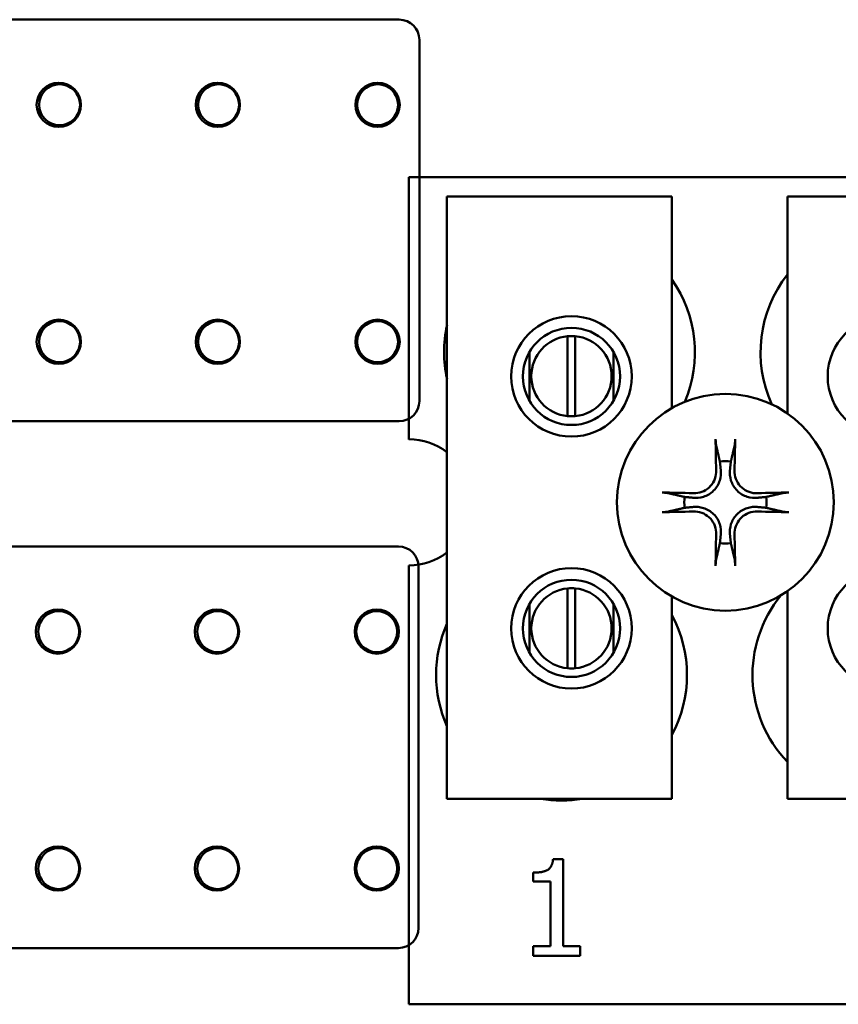
# Model space of a CAD drawing. Units: inches. Extents: x 3 to 129, y 1 to 100.
# Drawn here: x 18 to 19, y 43 to 44 of the extents above; entities that cross this region are included whole.
import ezdxf

# ---------------------------------------------------------------- set-up
doc = ezdxf.new("R2010")
doc.units = ezdxf.units.IN
doc.header["$LTSCALE"] = 6
doc.header["$MEASUREMENT"] = 0
doc.layers.add('Visible (ANSI)', color=7, linetype='Continuous', lineweight=50)

msp = doc.modelspace()

# ---------------------------------------------------------------- linework, layer by layer
at = {"layer": 'Visible (ANSI)'}
for p, q in [((18.723, 44.1299), (17.631, 44.1299)), ((18.723, 44.1299), (17.631, 44.1299)), ((18.723, 44.1299), (18.723, 44.1299)), ((18.748, 43.6549), (18.748, 44.1049)), ((18.748, 44.1049), (18.748, 44.1049)), ((18.748, 43.6549), (18.748, 44.1049)), ((18.735, 43.9339), (21.86, 43.9339)), ((18.735, 43.6073), (18.735, 43.9339)), ((18.7824, 43.9098), (19.0624, 43.9098)), ((18.7824, 43.1598), (18.7824, 43.9098)), ((19.0624, 43.9098), (19.0624, 43.6463)), ((19.2064, 43.9098), (19.4564, 43.9098)), ((19.2064, 43.6395), (19.2064, 43.9098)), ((18.9326, 43.6362), (18.9326, 43.7357)), ((18.9421, 43.7357), (18.9421, 43.6362)), ((18.8851, 43.7163), (18.8851, 43.6552)), ((18.9896, 43.6552), (18.9896, 43.7163)), ((18.748, 43.6549), (18.748, 43.6549)), ((17.631, 43.6299), (18.723, 43.6299)), ((17.631, 43.6299), (18.723, 43.6299)), ((18.723, 43.6299), (18.723, 43.6299)), ((18.722, 43.4739), (17.63, 43.4739)), ((18.722, 43.4739), (17.63, 43.4739)), ((18.722, 43.4739), (18.722, 43.4739)), ((18.735, 42.9039), (18.735, 43.4504)), ((18.747, 42.9989), (18.747, 43.4489)), ((18.747, 43.4489), (18.747, 43.4489)), ((18.747, 42.9989), (18.747, 43.4489)), ((18.9326, 43.3222), (18.9326, 43.4217)), ((18.9421, 43.4217), (18.9421, 43.3222)), ((19.2064, 43.1598), (19.2064, 43.4182)), ((18.8851, 43.4025), (18.8851, 43.3415)), ((18.9896, 43.3415), (18.9896, 43.4025)), ((19.0624, 43.4114), (19.0624, 43.1598)), ((19.0624, 43.1598), (18.7824, 43.1598)), ((19.4564, 43.1598), (19.2064, 43.1598)), ((18.9144, 43.0845), (18.9269, 43.0845)), ((18.9269, 43.0845), (18.9269, 42.9764)), ((18.8896, 43.0568), (18.8896, 43.0678)), ((18.9114, 43.0568), (18.8896, 43.0568)), ((18.9114, 42.9764), (18.9114, 43.0568)), ((18.747, 42.9989), (18.747, 42.9989)), ((17.63, 42.9739), (18.722, 42.9739)), ((17.63, 42.9739), (18.722, 42.9739)), ((18.722, 42.9739), (18.722, 42.9739)), ((18.8896, 42.9764), (18.9114, 42.9764)), ((18.8896, 42.9641), (18.8896, 42.9764)), ((18.9269, 42.9764), (18.9482, 42.9764)), ((18.9482, 42.9764), (18.9482, 42.9641)), ((18.9482, 42.9641), (18.8896, 42.9641)), ((21.86, 42.9039), (18.735, 42.9039))]:
    msp.add_line(p, q, dxfattribs=at)
for centre, radius in [((18.299, 44.0239), 0.0275), ((18.299, 44.0239), 0.0275), ((18.497, 44.0239), 0.0275), ((18.497, 44.0239), 0.0275), ((18.696, 44.0239), 0.0275), ((18.696, 44.0239), 0.0275), ((18.3, 44.0239), 0.0255), ((18.3, 44.0239), 0.0255), ((18.498, 44.0239), 0.0255), ((18.498, 44.0239), 0.0255), ((18.696, 44.0239), 0.0255), ((18.696, 44.0239), 0.0255), ((18.299, 43.7289), 0.0275), ((18.299, 43.7289), 0.0275), ((18.497, 43.7289), 0.0275), ((18.497, 43.7289), 0.0275), ((18.696, 43.7289), 0.0275), ((18.696, 43.7289), 0.0275), ((18.9374, 43.6857), 0.075), ((19.3314, 43.6857), 0.075), ((18.3, 43.7289), 0.0255), ((18.3, 43.7289), 0.0255), ((18.498, 43.7289), 0.0255), ((18.498, 43.7289), 0.0255), ((18.696, 43.7289), 0.0255), ((18.696, 43.7289), 0.0255), ((18.9374, 43.6857), 0.0605), ((19.129, 43.5289), 0.135), ((18.9374, 43.372), 0.075), ((19.3314, 43.372), 0.075), ((18.9374, 43.372), 0.0605), ((18.298, 43.3679), 0.0275), ((18.298, 43.3679), 0.0275), ((18.299, 43.3679), 0.0255), ((18.299, 43.3679), 0.0255), ((18.496, 43.3679), 0.0275), ((18.496, 43.3679), 0.0275), ((18.497, 43.3679), 0.0255), ((18.497, 43.3679), 0.0255), ((18.695, 43.3679), 0.0275), ((18.695, 43.3679), 0.0275), ((18.695, 43.3679), 0.0255), ((18.695, 43.3679), 0.0255), ((18.298, 43.0729), 0.0275), ((18.298, 43.0729), 0.0275), ((18.299, 43.0729), 0.0255), ((18.299, 43.0729), 0.0255), ((18.496, 43.0729), 0.0275), ((18.496, 43.0729), 0.0275), ((18.497, 43.0729), 0.0255), ((18.497, 43.0729), 0.0255), ((18.695, 43.0729), 0.0275), ((18.695, 43.0729), 0.0275), ((18.695, 43.0729), 0.0255), ((18.695, 43.0729), 0.0255)]:
    msp.add_circle(centre, radius, dxfattribs=at)
for centre, radius, start, end in [((18.723, 44.1049), 0.025, 359.9997, 89.9997), ((18.723, 44.1049), 0.025, 359.9997, 89.9997), ((18.935, 43.7159), 0.1562, 336.7028, 35.4004), ((19.329, 43.7159), 0.1562, 141.7092, 204.6093), ((18.935, 43.7159), 0.1562, 167.6545, 192.3455), ((18.9374, 43.686), 0.05, 95.4833, 264.5167), ((18.9374, 43.686), 0.05, 84.5167, 95.4833), ((18.9374, 43.686), 0.05, 275.4833, 84.5167), ((18.723, 43.6549), 0.025, 269.9997, 359.9997), ((18.723, 43.6549), 0.025, 269.9997, 359.9997), ((18.9374, 43.686), 0.05, 264.5167, 275.4833), ((18.735, 43.5289), 0.0785, 52.8859, 90), ((19.129, 43.5289), 0.0512, 82.3836, 97.6164), ((19.129, 43.5289), 0.0512, 172.3836, 187.6164), ((19.129, 43.5289), 0.0512, 352.3836, 7.6164), ((19.129, 43.5289), 0.0512, 262.3836, 277.6164), ((18.722, 43.4489), 0.025, 359.9997, 89.9997), ((18.722, 43.4489), 0.025, 359.9997, 89.9997), ((18.735, 43.5289), 0.0785, 270, 307.1141), ((18.9374, 43.372), 0.05, 95.4833, 264.5167), ((18.9374, 43.372), 0.05, 84.5167, 95.4833), ((18.9374, 43.372), 0.05, 275.4833, 84.5167), ((19.319, 43.3139), 0.1562, 140.652, 223.8731), ((18.925, 43.3139), 0.1562, 155.9059, 204.0941), ((18.925, 43.3139), 0.1562, 331.5369, 28.4631), ((18.9374, 43.372), 0.05, 264.5167, 275.4833), ((18.925, 43.3139), 0.1562, 260.3583, 279.6417), ((18.722, 42.9989), 0.025, 269.9997, 359.9997), ((18.722, 42.9989), 0.025, 269.9997, 359.9997)]:
    msp.add_arc(centre, radius, start, end, dxfattribs=at)
for centre, major_axis, start_param, end_param in [((19.1346, 43.5292), (0.0092, -0.1752), 4.242952, 4.480279), ((19.1234, 43.5292), (0.0092, 0.1752), 4.944499, 5.181826), ((19.1287, 43.5233), (-0.1752, 0.0092), 4.944499, 5.181826), ((19.1293, 43.5233), (-0.1752, -0.0092), 4.242952, 4.480279), ((19.1287, 43.5345), (0.1752, 0.0092), 4.242952, 4.480279), ((19.1293, 43.5345), (0.1752, -0.0092), 4.944499, 5.181826), ((19.1346, 43.5286), (-0.0092, -0.1752), 4.944499, 5.181826), ((19.1234, 43.5286), (-0.0092, 0.1752), 4.242952, 4.480279)]:
    msp.add_ellipse(centre, major_axis=major_axis, ratio=0.087156, start_param=start_param, end_param=end_param, dxfattribs=at)
for points, knots in [([(19.1175, 43.6001), (19.1174, 43.6004), (19.1173, 43.6008), (19.1172, 43.6016), (19.1171, 43.6023), (19.117, 43.6036), (19.117, 43.6044), (19.1169, 43.6058), (19.1169, 43.6066), (19.1168, 43.6074), (19.1168, 43.6075), (19.1168, 43.6077)], [0.04855252, 0.04855252, 0.04855252, 0.04855252, 0.05284999, 0.05284999, 0.05811668, 0.05811668, 0.06341303, 0.06341303, 0.06871378, 0.06871378, 0.06981434, 0.06981434, 0.06981434, 0.06981434]), ([(19.1412, 43.6077), (19.1412, 43.6075), (19.1412, 43.6074), (19.1411, 43.6066), (19.1411, 43.6058), (19.141, 43.6044), (19.141, 43.6036), (19.1409, 43.6023), (19.1408, 43.6016), (19.1407, 43.6008), (19.1406, 43.6004), (19.1406, 43.6001)], [0.01481468, 0.01481468, 0.01481468, 0.01481468, 0.01591524, 0.01591524, 0.02121599, 0.02121599, 0.02651234, 0.02651234, 0.03177903, 0.03177903, 0.0360765, 0.0360765, 0.0360765, 0.0360765]), ([(19.1233, 43.569), (19.1237, 43.5648), (19.1233, 43.5604), (19.1213, 43.5538), (19.1203, 43.5516), (19.1178, 43.5473), (19.1162, 43.5453), (19.1125, 43.5416), (19.1105, 43.5401), (19.1063, 43.5376), (19.104, 43.5366), (19.0975, 43.5346), (19.0931, 43.5342), (19.0889, 43.5346)], [0.3725423, 0.3725423, 0.3725423, 0.3725423, 0.4082549, 0.4082549, 0.4280922, 0.4280922, 0.4479295, 0.4479295, 0.4677669, 0.4677669, 0.4876042, 0.4876042, 0.5233168, 0.5233168, 0.5233168, 0.5233168]), ([(19.1176, 43.5687), (19.1177, 43.5653), (19.1172, 43.5617), (19.1148, 43.555), (19.1128, 43.5518), (19.1082, 43.5468), (19.1053, 43.5445), (19.0989, 43.5414), (19.0953, 43.5405), (19.0911, 43.5402), (19.0901, 43.5402), (19.0892, 43.5402)], [0, 0, 0, 0, 0.0260573, 0.0260573, 0.0521146, 0.0521146, 0.0779973, 0.0779973, 0.1038801, 0.1038801, 0.1111266, 0.1111266, 0.1111266, 0.1111266]), ([(19.1691, 43.5346), (19.1649, 43.5342), (19.1605, 43.5346), (19.154, 43.5366), (19.1517, 43.5376), (19.1475, 43.5401), (19.1455, 43.5416), (19.1418, 43.5453), (19.1402, 43.5473), (19.1377, 43.5516), (19.1367, 43.5538), (19.1347, 43.5604), (19.1343, 43.5648), (19.1347, 43.569)], [0.3725423, 0.3725423, 0.3725423, 0.3725423, 0.4082549, 0.4082549, 0.4280922, 0.4280922, 0.4479295, 0.4479295, 0.4677669, 0.4677669, 0.4876042, 0.4876042, 0.5233168, 0.5233168, 0.5233168, 0.5233168]), ([(19.1688, 43.5402), (19.1655, 43.5401), (19.1619, 43.5406), (19.1551, 43.5431), (19.152, 43.545), (19.1469, 43.5496), (19.1447, 43.5525), (19.1415, 43.559), (19.1407, 43.5625), (19.1404, 43.5668), (19.1403, 43.5677), (19.1404, 43.5687)], [0, 0, 0, 0, 0.0260573, 0.0260573, 0.0521146, 0.0521146, 0.0779973, 0.0779973, 0.1038801, 0.1038801, 0.1111266, 0.1111266, 0.1111266, 0.1111266]), ([(19.0502, 43.541), (19.0503, 43.541), (19.0504, 43.541), (19.0512, 43.541), (19.052, 43.541), (19.0534, 43.5409), (19.0543, 43.5408), (19.0555, 43.5407), (19.0562, 43.5407), (19.0571, 43.5405), (19.0575, 43.5405), (19.0577, 43.5404)], [0.01481468, 0.01481468, 0.01481468, 0.01481468, 0.01591524, 0.01591524, 0.02121599, 0.02121599, 0.02651234, 0.02651234, 0.03177903, 0.03177903, 0.0360765, 0.0360765, 0.0360765, 0.0360765]), ([(19.2003, 43.5404), (19.2005, 43.5405), (19.2009, 43.5405), (19.2018, 43.5407), (19.2025, 43.5407), (19.2038, 43.5408), (19.2046, 43.5409), (19.206, 43.541), (19.2068, 43.541), (19.2076, 43.541), (19.2077, 43.541), (19.2078, 43.541)], [0.04855252, 0.04855252, 0.04855252, 0.04855252, 0.05284999, 0.05284999, 0.05811668, 0.05811668, 0.06341303, 0.06341303, 0.06871378, 0.06871378, 0.06981434, 0.06981434, 0.06981434, 0.06981434]), ([(19.0889, 43.5231), (19.0931, 43.5235), (19.0975, 43.5231), (19.104, 43.5211), (19.1063, 43.5201), (19.1105, 43.5176), (19.1125, 43.5161), (19.1162, 43.5124), (19.1178, 43.5104), (19.1203, 43.5061), (19.1213, 43.5039), (19.1233, 43.4974), (19.1237, 43.4929), (19.1233, 43.4888)], [0.3725423, 0.3725423, 0.3725423, 0.3725423, 0.4082549, 0.4082549, 0.4280922, 0.4280922, 0.4479295, 0.4479295, 0.4677669, 0.4677669, 0.4876042, 0.4876042, 0.5233168, 0.5233168, 0.5233168, 0.5233168]), ([(19.1347, 43.4888), (19.1343, 43.4929), (19.1347, 43.4974), (19.1367, 43.5039), (19.1377, 43.5061), (19.1402, 43.5104), (19.1418, 43.5124), (19.1455, 43.5161), (19.1475, 43.5176), (19.1517, 43.5201), (19.154, 43.5211), (19.1605, 43.5231), (19.1649, 43.5235), (19.1691, 43.5231)], [0.3725423, 0.3725423, 0.3725423, 0.3725423, 0.4082549, 0.4082549, 0.4280922, 0.4280922, 0.4479295, 0.4479295, 0.4677669, 0.4677669, 0.4876042, 0.4876042, 0.5233168, 0.5233168, 0.5233168, 0.5233168]), ([(19.0577, 43.5173), (19.0575, 43.5172), (19.0571, 43.5172), (19.0562, 43.5171), (19.0555, 43.517), (19.0543, 43.5169), (19.0534, 43.5168), (19.052, 43.5167), (19.0512, 43.5167), (19.0504, 43.5167), (19.0503, 43.5167), (19.0502, 43.5167)], [0.04855252, 0.04855252, 0.04855252, 0.04855252, 0.05284999, 0.05284999, 0.05811668, 0.05811668, 0.06341303, 0.06341303, 0.06871378, 0.06871378, 0.06981434, 0.06981434, 0.06981434, 0.06981434]), ([(19.0892, 43.5175), (19.0925, 43.5176), (19.0961, 43.5171), (19.1029, 43.5146), (19.106, 43.5127), (19.1111, 43.5081), (19.1133, 43.5052), (19.1165, 43.4987), (19.1173, 43.4952), (19.1176, 43.4909), (19.1177, 43.49), (19.1176, 43.489)], [0, 0, 0, 0, 0.0260573, 0.0260573, 0.0521146, 0.0521146, 0.0779973, 0.0779973, 0.1038801, 0.1038801, 0.1111266, 0.1111266, 0.1111266, 0.1111266]), ([(19.1404, 43.489), (19.1403, 43.4924), (19.1408, 43.496), (19.1433, 43.5027), (19.1452, 43.5059), (19.1498, 43.5109), (19.1527, 43.5132), (19.1591, 43.5163), (19.1627, 43.5172), (19.1669, 43.5175), (19.1679, 43.5175), (19.1688, 43.5175)], [0, 0, 0, 0, 0.0260573, 0.0260573, 0.0521146, 0.0521146, 0.0779973, 0.0779973, 0.1038801, 0.1038801, 0.1111266, 0.1111266, 0.1111266, 0.1111266]), ([(19.2078, 43.5167), (19.2077, 43.5167), (19.2076, 43.5167), (19.2068, 43.5167), (19.206, 43.5167), (19.2046, 43.5168), (19.2038, 43.5169), (19.2025, 43.517), (19.2018, 43.5171), (19.2009, 43.5172), (19.2005, 43.5172), (19.2003, 43.5173)], [0.01481468, 0.01481468, 0.01481468, 0.01481468, 0.01591524, 0.01591524, 0.02121599, 0.02121599, 0.02651234, 0.02651234, 0.03177903, 0.03177903, 0.0360765, 0.0360765, 0.0360765, 0.0360765]), ([(19.1168, 43.45), (19.1168, 43.4502), (19.1168, 43.4503), (19.1169, 43.4511), (19.1169, 43.4519), (19.117, 43.4533), (19.117, 43.4541), (19.1171, 43.4554), (19.1172, 43.4561), (19.1173, 43.4569), (19.1174, 43.4573), (19.1175, 43.4576)], [0.01481468, 0.01481468, 0.01481468, 0.01481468, 0.01591524, 0.01591524, 0.02121599, 0.02121599, 0.02651234, 0.02651234, 0.03177903, 0.03177903, 0.0360765, 0.0360765, 0.0360765, 0.0360765]), ([(19.1406, 43.4576), (19.1406, 43.4573), (19.1407, 43.4569), (19.1408, 43.4561), (19.1409, 43.4554), (19.141, 43.4541), (19.141, 43.4533), (19.1411, 43.4519), (19.1411, 43.4511), (19.1412, 43.4503), (19.1412, 43.4502), (19.1412, 43.45)], [0.04855252, 0.04855252, 0.04855252, 0.04855252, 0.05284999, 0.05284999, 0.05811668, 0.05811668, 0.06341303, 0.06341303, 0.06871378, 0.06871378, 0.06981434, 0.06981434, 0.06981434, 0.06981434])]:
    msp.add_open_spline(points, degree=3, knots=knots, dxfattribs=at)
for points, weights in [([(19.1175, 43.6001), (19.1202, 43.5881), (19.1222, 43.5796)], [1.00284065999, 1.0159138541, 1]), ([(19.1358, 43.5796), (19.1378, 43.5881), (19.1406, 43.6001)], [1, 1.01591385412, 1.00284065999]), ([(19.1222, 43.5796), (19.1228, 43.5737), (19.1233, 43.569)], [1, 1.1273103555, 1.2534749934]), ([(19.1347, 43.569), (19.1352, 43.5737), (19.1358, 43.5796)], [1.2534749934, 1.1273103555, 1]), ([(19.0782, 43.5356), (19.0697, 43.5376), (19.0577, 43.5404)], [1, 1.0159138542, 1.00284066]), ([(19.0889, 43.5346), (19.0842, 43.5351), (19.0782, 43.5356)], [1.2534749934, 1.1273103555, 1]), ([(19.1798, 43.5356), (19.1738, 43.5351), (19.1691, 43.5346)], [1, 1.1273103555, 1.2534749934]), ([(19.2003, 43.5404), (19.1883, 43.5376), (19.1798, 43.5356)], [1.00284066, 1.0159138542, 1]), ([(19.0577, 43.5173), (19.0697, 43.5201), (19.0782, 43.5221)], [1.00284066001, 1.01591385423, 1]), ([(19.0782, 43.5221), (19.0842, 43.5227), (19.0889, 43.5231)], [1, 1.1273103555, 1.2534749934]), ([(19.1691, 43.5231), (19.1738, 43.5227), (19.1798, 43.5221)], [1.2534749934, 1.1273103555, 1]), ([(19.1798, 43.5221), (19.1883, 43.5201), (19.2003, 43.5173)], [1, 1.01591385412, 1.00284065999]), ([(19.1233, 43.4888), (19.1228, 43.4841), (19.1222, 43.4781)], [1.2534749934, 1.1273103555, 1]), ([(19.1358, 43.4781), (19.1352, 43.4841), (19.1347, 43.4888)], [1, 1.1273103555, 1.2534749934]), ([(19.1222, 43.4781), (19.1202, 43.4696), (19.1175, 43.4576)], [1, 1.01591385418, 1.00284066]), ([(19.1406, 43.4576), (19.1378, 43.4696), (19.1358, 43.4781)], [1.00284066, 1.01591385419, 1])]:
    msp.add_rational_spline(points, weights, degree=2, dxfattribs=at)
msp.add_open_spline([(18.8896, 43.0678), (18.902, 43.0678), (18.9136, 43.0748), (18.9144, 43.0845)], degree=2, dxfattribs=at)

doc.saveas('drawing.dxf')
